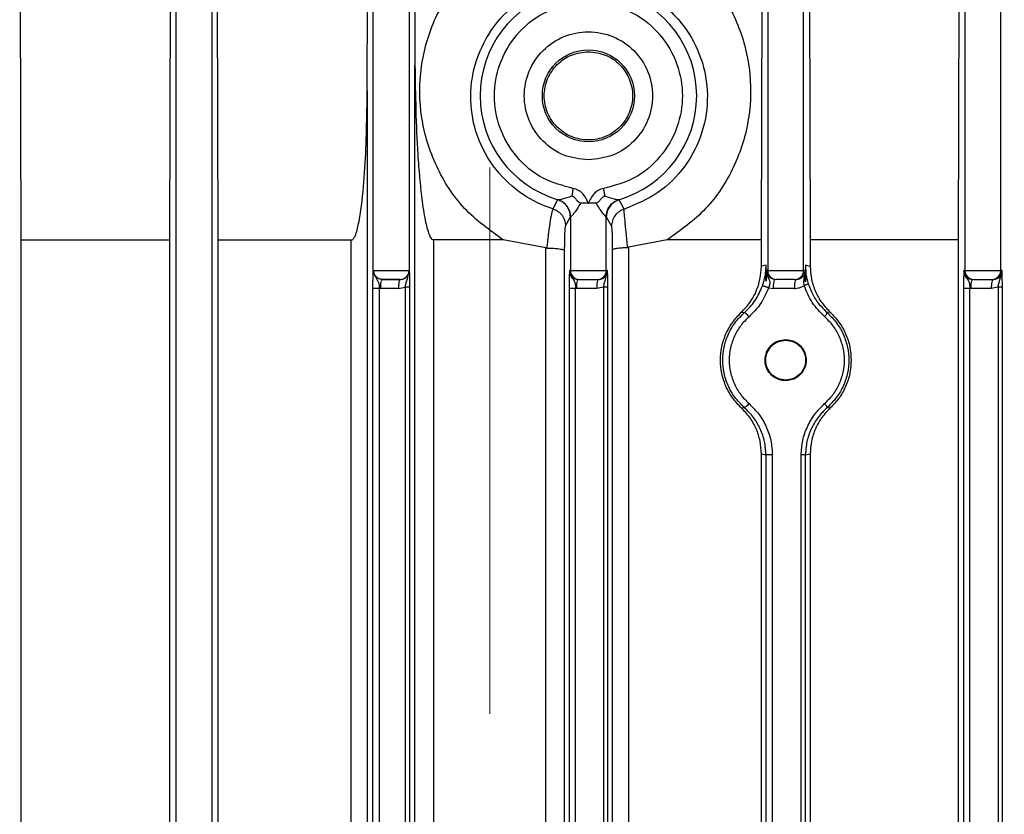
# Model space of a CAD drawing. Units: millimetres. Extents: x 5 to 415, y 5 to 292.
# Drawn here: x 250 to 255, y 139 to 142 of the extents above; entities that cross this region are included whole.
import ezdxf

# ---------------------------------------------------------------- set-up
doc = ezdxf.new("R2010")
doc.units = ezdxf.units.MM
doc.linetypes.add('CENTERX2', pattern=[20.32, 12.7, -2.54, 2.54, -2.54])
doc.styles.add('SLDTEXTSTYLE1', font='TXT', dxfattribs={"width": 0.75})
doc.dimstyles.new('SLDDIMSTYLE2', dxfattribs={"dimtxt": 3.5, "dimasz": 3.302, "dimexe": 0, "dimexo": 0.0625, "dimgap": 0.875, "dimtad": 2, "dimdec": 0, "dimlfac": 12, "dimrnd": 1e-09, "dimzin": 12, "dimdsep": 46, "dimtxsty": 'SLDTEXTSTYLE1', "dimsah": 1, "dimcen": 0.09, "dimadec": 0, "dimazin": 3, "dimtfac": 1, "dimtdec": 0, "dimtofl": 0, "dimtmove": 0, "dimatfit": 3, "dimfxl": 0, "dimfrac": 2, "dimtolj": 1, "dimtzin": 12, "dimarcsym": 0})

# ---------------------------------------------------------------- blocks, each defined once
blk = doc.blocks.new('_D_12')
at = {"color": 7, "linetype": 'Continuous', "lineweight": 0}
for p, q in [((213.0884, 129.0722), (213.0884, 172.2952)), ((213.0884, 171.2952), (252.2412, 171.2952))]:
    blk.add_line(p, q, dxfattribs=at)
at = {"color": 7, "linetype": 'Continuous', "lineweight": 18}
for points in [[(213.0884, 171.2952), (216.3904, 170.7872), (216.3904, 171.8032)], [(252.2412, 171.2952), (248.9392, 171.8032), (248.9392, 170.7872)]]:
    blk.add_solid(points, dxfattribs=at)
at = {"color": 7, "linetype": 'Continuous', "lineweight": 18, "insert": (228.9789, 175.807), "char_height": 3.5, "attachment_point": 1, "style": 'SLDTEXTSTYLE1'}
blk.add_mtext('470', dxfattribs=at)
blk = doc.blocks.new('_D_13')
at = {"color": 7, "linetype": 'Continuous', "lineweight": 0}
for p, q in [((295.487, 141.4535), (295.487, 172.2952)), ((295.487, 171.2952), (252.2412, 171.2952))]:
    blk.add_line(p, q, dxfattribs=at)
at = {"color": 7, "linetype": 'Continuous', "lineweight": 18}
for points in [[(252.2412, 171.2952), (255.5432, 170.7872), (255.5432, 171.8032)], [(295.487, 171.2952), (292.185, 171.8032), (292.185, 170.7872)]]:
    blk.add_solid(points, dxfattribs=at)
at = {"color": 7, "linetype": 'Continuous', "lineweight": 18, "insert": (269.6105, 175.807), "char_height": 3.5, "attachment_point": 1, "style": 'SLDTEXTSTYLE1'}
blk.add_mtext('519', dxfattribs=at)

msp = doc.modelspace()

# ---------------------------------------------------------------- linework, layer by layer
at = {"color": 7, "linetype": 'CENTERX2', "lineweight": 18}
msp.add_line((252.24118, 83.29574), (252.24118, 171.651), dxfattribs=at)
at = {"color": 7, "linetype": 'Continuous', "lineweight": 25}
for p, q in [((250.78288, 133.63257), (250.78288, 144.13681)), ((250.94948, 144.13681), (250.94948, 133.63257)), ((251.69954, 141.2291), (251.69954, 144.13696)), ((251.86615, 144.13696), (251.86615, 141.23694)), ((253.53288, 144.13681), (253.53288, 141.23694)), ((253.69948, 141.23694), (253.69948, 144.13681)), ((254.44954, 144.13652), (254.44954, 141.23694)), ((254.61615, 141.23694), (254.61615, 144.13652)), ((250.06308, 141.37918), (250.05617, 143.75778)), ((250.75877, 143.75778), (250.75199, 141.37918)), ((250.979, 141.37918), (250.97235, 143.75778)), ((251.67163, 142.0733), (251.6763, 143.75778)), ((251.889, 143.75778), (251.89331, 142.19041)), ((253.50336, 141.37918), (253.51001, 143.75778)), ((253.72358, 143.75778), (253.73037, 141.37918)), ((254.41928, 141.37918), (254.42619, 143.75778)), ((251.89331, 134.97849), (251.89331, 142.19041)), ((251.67163, 142.0733), (251.67163, 134.97513)), ((252.5565, 141.56577), (252.53462, 141.52391)), ((252.55805, 141.56642), (252.5565, 141.56577)), ((252.84253, 141.56577), (252.84098, 141.56642)), ((252.86527, 141.52227), (252.84253, 141.56577)), ((252.59301, 141.44451), (252.61621, 141.48597)), ((252.61709, 141.48656), (252.61621, 141.48597)), ((252.61621, 141.48597), (252.61621, 141.23694)), ((252.78282, 141.48597), (252.78194, 141.48656)), ((252.78282, 141.23694), (252.78282, 141.48597)), ((252.78282, 141.48597), (252.80693, 141.44288)), ((250.06308, 134.92803), (250.06308, 141.37918)), ((250.06308, 141.37918), (250.75199, 141.37918)), ((250.75199, 141.37918), (250.75199, 134.92803)), ((250.979, 134.92803), (250.979, 141.37918)), ((250.979, 141.37918), (251.59709, 141.37918)), ((251.59709, 134.96232), (251.59709, 141.37918)), ((252.30344, 141.37918), (251.98017, 141.37918)), ((251.98017, 141.37918), (251.98017, 134.96534)), ((252.50219, 141.34187), (252.30344, 141.37918)), ((253.06569, 141.37918), (252.88527, 141.3449)), ((253.50336, 141.37918), (253.06569, 141.37918)), ((253.50336, 141.25661), (253.50336, 141.37918)), ((253.73037, 141.37918), (253.73037, 141.25627)), ((254.41928, 141.37918), (253.73037, 141.37918)), ((254.41928, 134.92803), (254.41928, 141.37918)), ((252.50219, 141.34187), (252.50602, 141.34154)), ((252.50219, 134.92803), (252.50219, 141.34187)), ((252.58905, 134.11681), (252.58905, 141.32872)), ((252.81073, 141.33209), (252.81073, 134.23392)), ((252.88527, 141.3449), (252.88527, 134.92803)), ((251.69954, 141.2291), (251.70134, 141.23694)), ((251.70134, 141.23694), (251.86615, 141.23694)), ((251.70134, 141.23694), (251.70375, 141.21814)), ((251.86615, 141.23694), (251.86688, 141.23694)), ((252.61621, 141.23694), (252.61196, 141.23694)), ((252.61621, 141.23694), (252.78282, 141.23694)), ((252.78845, 141.23694), (252.78282, 141.23694)), ((253.52552, 141.26159), (253.50336, 141.25661)), ((253.52199, 141.21624), (253.52552, 141.26159)), ((253.52552, 141.18745), (253.52552, 141.26159)), ((253.52682, 141.23694), (253.52657, 141.22772)), ((253.53288, 141.23694), (253.52682, 141.23694)), ((253.53288, 141.23694), (253.69948, 141.23694)), ((253.70695, 141.23694), (253.69948, 141.23694)), ((253.70721, 141.22623), (253.70695, 141.23694)), ((253.73037, 141.25627), (253.70781, 141.26139)), ((253.70781, 141.26139), (253.70781, 141.18433)), ((253.70781, 141.26139), (253.71085, 141.21955)), ((254.4453, 141.22997), (254.44488, 141.23694)), ((254.44954, 141.23694), (254.44488, 141.23694)), ((254.44954, 141.23694), (254.61615, 141.23694)), ((254.6222, 141.23694), (254.61615, 141.23694)), ((251.82439, 141.19528), (251.74226, 141.19528)), ((251.8245, 141.19528), (251.82472, 141.19528)), ((251.69807, 135.15339), (251.69807, 141.15383)), ((251.73395, 141.15361), (251.72804, 141.15383)), ((251.72804, 135.15339), (251.72804, 141.15383)), ((251.81641, 141.15361), (251.73395, 141.15361)), ((251.81641, 141.15361), (251.84826, 141.15986)), ((251.84826, 141.15986), (251.84826, 135.14736)), ((251.86826, 141.15986), (251.86826, 135.14736)), ((252.60988, 141.15376), (252.60988, 135.15345)), ((252.64492, 141.15361), (252.63985, 141.15376)), ((252.63985, 135.15345), (252.63985, 141.15376)), ((252.73799, 141.15361), (252.64492, 141.15361)), ((252.76983, 141.15986), (252.73799, 141.15361)), ((252.76983, 141.15986), (252.76983, 135.14736)), ((252.78984, 135.14736), (252.78984, 141.15986)), ((253.53701, 141.15681), (253.55978, 141.15361)), ((253.65648, 141.15361), (253.55978, 141.15361)), ((254.4428, 141.15376), (254.4428, 135.15345)), ((254.47784, 141.15361), (254.47278, 141.15376)), ((254.47278, 135.15345), (254.47278, 141.15376)), ((254.57174, 141.15361), (254.47784, 141.15361)), ((254.60358, 141.15986), (254.57174, 141.15361)), ((254.60358, 141.15986), (254.60358, 135.14736)), ((254.62359, 135.14736), (254.62359, 141.15986)), ((253.4103, 141.04268), (253.42468, 141.04117)), ((253.82375, 141.04282), (253.80892, 141.04132)), ((253.4103, 140.59787), (253.42468, 140.59938)), ((253.80892, 140.59923), (253.82375, 140.59773)), ((253.50336, 140.38394), (253.52474, 140.37912)), ((253.50336, 135.92327), (253.50336, 140.38394)), ((253.52474, 140.37912), (253.52474, 135.9281)), ((253.55471, 135.9281), (253.55471, 140.37912)), ((253.68833, 135.92795), (253.68833, 140.37927)), ((253.70834, 140.37927), (253.73037, 140.38428)), ((253.70834, 135.92795), (253.70834, 140.37927)), ((253.73037, 140.38428), (253.73037, 135.92294))]:
    msp.add_line(p, q, dxfattribs=at)
msp.add_circle((252.69951, 142.04944), 0.214, dxfattribs=at)
for centre, radius, start, end in [((252.69951, 142.04944), 0.50331, 106.32382, 253.67618), ((252.69951, 142.04944), 0.50331, 286.32382, 73.67618), ((251.82449, 141.23693), 0.04166, 270.00982, 0.00982), ((252.65787, 141.23693), 0.04166, 179.99018, 269.99018), ((252.74116, 141.23693), 0.04166, 270.00982, 0.00982), ((253.57453, 141.23693), 0.04166, 179.99018, 269.99018), ((253.65783, 141.23693), 0.04166, 270.00982, 0.00982), ((254.4912, 141.23693), 0.04166, 179.99018, 269.99018), ((254.57449, 141.23693), 0.04166, 270.00982, 0.00982)]:
    msp.add_arc(centre, radius, start, end, dxfattribs=at)
for points, knots in [([(252.30344, 141.37918), (252.24027, 141.42465), (252.11302, 141.51625), (251.98437, 141.71824), (251.9137, 141.94607), (251.91259, 142.18576), (251.97852, 142.4153), (252.1071, 142.61373), (252.286, 142.77014), (252.4331, 142.82101), (252.50627, 142.84631)], [0, 0, 0, 0, 0.1235728, 0.2489421, 0.375047, 0.5018179, 0.6282007, 0.7534694, 0.8773693, 1, 1, 1, 1]), ([(252.88154, 142.84161), (252.95296, 142.81502), (253.09651, 142.7616), (253.26889, 142.60547), (253.39309, 142.40928), (253.4574, 142.18213), (253.45512, 141.94366), (253.38474, 141.71627), (253.25526, 141.51543), (253.12864, 141.42442), (253.06569, 141.37918)], [0, 0, 0, 0, 0.12267538, 0.24655387, 0.3717958, 0.49806356, 0.62479201, 0.75110604, 0.87627347, 1, 1, 1, 1]), ([(252.53462, 141.52391), (252.52861, 141.5259), (252.47371, 141.54409), (252.36999, 141.599), (252.24815, 141.72005), (252.16931, 141.87756), (252.1438, 142.05078), (252.17215, 142.22123), (252.25504, 142.37881), (252.38105, 142.50329), (252.48875, 142.54715), (252.53858, 142.56744)], [0, 0, 0, 0, 0.0137085, 0.125275, 0.250184, 0.3798154, 0.5003643, 0.6257961, 0.7509412, 0.8847513, 1, 1, 1, 1]), ([(252.86126, 142.569), (252.91535, 142.54749), (252.98949, 142.518), (253.07946, 142.44635), (253.15827, 142.36221), (253.23089, 142.22707), (253.26173, 142.0541), (253.23619, 141.87733), (253.15509, 141.71829), (253.02829, 141.58951), (252.91963, 141.54469), (252.86527, 141.52227)], [0, 0, 0, 0, 0.1252471, 0.171702, 0.2515988, 0.3775931, 0.5028076, 0.6256862, 0.7513774, 0.8756198, 1, 1, 1, 1]), ([(252.62935, 141.61838), (252.58115, 141.63124), (252.48159, 141.65781), (252.3595, 141.76087), (252.28039, 141.89711), (252.25425, 142.04944), (252.28039, 142.20178), (252.3595, 142.33802), (252.48159, 142.44107), (252.58115, 142.46764), (252.62935, 142.4805)], [0, 0, 0, 0, 0.12103834, 0.25, 0.37896166, 0.5, 0.62103834, 0.75, 0.87896166, 1, 1, 1, 1]), ([(252.76968, 142.4805), (252.81788, 142.46764), (252.91744, 142.44107), (253.03953, 142.33802), (253.11864, 142.20178), (253.14478, 142.04944), (253.11864, 141.89711), (253.03953, 141.76087), (252.91744, 141.65781), (252.81788, 141.63124), (252.76968, 141.61838)], [0, 0, 0, 0, 0.1210383, 0.25, 0.3789617, 0.5, 0.6210383, 0.75, 0.8789617, 1, 1, 1, 1]), ([(251.89331, 142.19041), (251.89549, 142.05232), (251.89825, 141.87775), (251.91407, 141.67164), (251.923, 141.58555), (251.93195, 141.51993), (251.9423, 141.46296), (251.95244, 141.41753), (251.96677, 141.38772), (251.97392, 141.38105), (251.97756, 141.3794), (251.97932, 141.37926), (251.98017, 141.37918)], [0, 0, 0, 0, 0.5022415, 0.6349586, 0.7516838, 0.8169669, 0.8756721, 0.9621539, 0.9857741, 0.9936503, 0.9969305, 1, 1, 1, 1]), ([(251.59709, 141.37918), (251.59786, 141.37924), (251.59946, 141.37937), (251.60274, 141.38073), (251.60915, 141.38624), (251.62181, 141.41094), (251.6339, 141.46316), (251.65049, 141.56854), (251.66687, 141.77481), (251.66972, 141.95348), (251.67163, 142.0733)], [0, 0, 0, 0, 0.003288, 0.0067642, 0.0149216, 0.0386713, 0.12278, 0.2421177, 0.4917254, 1, 1, 1, 1]), ([(252.69951, 141.54944), (252.6993, 141.54988), (252.69174, 141.5652), (252.68084, 141.589), (252.6543, 141.61144), (252.63766, 141.61607), (252.62935, 141.61838)], [0, 0, 0, 0, 0.0141854, 0.4997705, 0.750162, 1, 1, 1, 1]), ([(252.76968, 141.61838), (252.76141, 141.61604), (252.74481, 141.61135), (252.71783, 141.58867), (252.70683, 141.56512), (252.69951, 141.54944)], [0, 0, 0, 0, 0.24904556, 0.50011735, 1, 1, 1, 1]), ([(252.61621, 141.48597), (252.61514, 141.49594), (252.61299, 141.51586), (252.5979, 141.54), (252.57848, 141.55719), (252.56383, 141.56291), (252.5565, 141.56577)], [0, 0, 0, 0, 0.2798446, 0.5594212, 0.7796874, 1, 1, 1, 1]), ([(252.55805, 141.56642), (252.56033, 141.56656), (252.56519, 141.56685), (252.58671, 141.57213), (252.60835, 141.57911), (252.62377, 141.58409)], [0, 0, 0, 0, 0.2027222, 0.4323565, 1, 1, 1, 1]), ([(252.61709, 141.48656), (252.61623, 141.49546), (252.61452, 141.51325), (252.60168, 141.53714), (252.58266, 141.55636), (252.56625, 141.56307), (252.55805, 141.56642)], [0, 0, 0, 0, 0.2500744, 0.5, 0.7499256, 1, 1, 1, 1]), ([(252.66385, 141.55029), (252.65831, 141.54155), (252.64817, 141.52556), (252.63388, 141.50516), (252.62434, 141.49296), (252.6191, 141.4875), (252.61774, 141.48686), (252.61709, 141.48656)], [0, 0, 0, 0, 0.3014502, 0.5516565, 0.7944165, 0.9002584, 1, 1, 1, 1]), ([(252.66385, 141.55029), (252.66218, 141.55057), (252.65883, 141.55112), (252.65277, 141.55534), (252.6492, 141.55993), (252.64679, 141.56303), (252.64667, 141.56318), (252.64379, 141.5669), (252.63726, 141.5753), (252.62864, 141.58092), (252.62377, 141.58409)], [0, 0, 0, 0, 0.1013713, 0.2041017, 0.4172955, 0.417686, 0.4204823, 0.4280011, 0.676882, 1, 1, 1, 1]), ([(252.69951, 141.54944), (252.69368, 141.54948), (252.68134, 141.54957), (252.66988, 141.55005), (252.66385, 141.55029)], [0, 0, 0, 0, 0.4732579, 1, 1, 1, 1]), ([(252.73518, 141.55029), (252.72876, 141.55005), (252.71728, 141.5496), (252.70495, 141.54949), (252.69951, 141.54944)], [0, 0, 0, 0, 0.5590641, 1, 1, 1, 1]), ([(252.77526, 141.58409), (252.77038, 141.58091), (252.76159, 141.57518), (252.75273, 141.56364), (252.74626, 141.55535), (252.74019, 141.55112), (252.73684, 141.55057), (252.73518, 141.55029)], [0, 0, 0, 0, 0.3230393, 0.5826341, 0.7958651, 0.8985943, 1, 1, 1, 1]), ([(252.78194, 141.48656), (252.78128, 141.48686), (252.77993, 141.4875), (252.77469, 141.49296), (252.76515, 141.50516), (252.75086, 141.52556), (252.74072, 141.54155), (252.73518, 141.55029)], [0, 0, 0, 0, 0.0997327, 0.2055718, 0.4483424, 0.6985256, 1, 1, 1, 1]), ([(252.77526, 141.58409), (252.79067, 141.57911), (252.81232, 141.57213), (252.83383, 141.56685), (252.8387, 141.56656), (252.84098, 141.56642)], [0, 0, 0, 0, 0.5676435, 0.7972778, 1, 1, 1, 1]), ([(252.78194, 141.48656), (252.7828, 141.49546), (252.7845, 141.51325), (252.79735, 141.53714), (252.81637, 141.55636), (252.83277, 141.56307), (252.84098, 141.56642)], [0, 0, 0, 0, 0.2500744, 0.5, 0.7499256, 1, 1, 1, 1]), ([(252.84253, 141.56577), (252.83326, 141.56192), (252.81474, 141.55423), (252.79584, 141.53293), (252.78483, 141.50946), (252.78349, 141.4938), (252.78282, 141.48597)], [0, 0, 0, 0, 0.2798446, 0.5594212, 0.7796874, 1, 1, 1, 1]), ([(252.53462, 141.52391), (252.53304, 141.5203), (252.52987, 141.51309), (252.52217, 141.47237), (252.51377, 141.41471), (252.5086, 141.36592), (252.50602, 141.34154)], [0, 0, 0, 0, 0.2518017, 0.5024029, 0.751378, 1, 1, 1, 1]), ([(252.53462, 141.52391), (252.54276, 141.52049), (252.55904, 141.51364), (252.57783, 141.49449), (252.5905, 141.47086), (252.59217, 141.45329), (252.59301, 141.44451)], [0, 0, 0, 0, 0.250071, 0.5, 0.749929, 1, 1, 1, 1]), ([(252.86527, 141.52227), (252.85712, 141.51885), (252.84084, 141.51202), (252.82211, 141.49283), (252.80947, 141.4692), (252.80778, 141.45165), (252.80693, 141.44288)], [0, 0, 0, 0, 0.2501952, 0.5000599, 0.7500321, 1, 1, 1, 1]), ([(252.88174, 141.34453), (252.87952, 141.36805), (252.87508, 141.41517), (252.86945, 141.47113), (252.86562, 141.5107), (252.86539, 141.51841), (252.86527, 141.52227)], [0, 0, 0, 0, 0.24843878, 0.49789612, 0.74890883, 1, 1, 1, 1]), ([(252.58905, 141.32872), (252.58923, 141.34419), (252.58959, 141.37511), (252.59054, 141.41141), (252.5917, 141.43732), (252.59258, 141.44211), (252.59301, 141.44451)], [0, 0, 0, 0, 0.2502386, 0.5002934, 0.7504271, 1, 1, 1, 1]), ([(252.80693, 141.44288), (252.80735, 141.44063), (252.80819, 141.43611), (252.80931, 141.41162), (252.81022, 141.37672), (252.81056, 141.34698), (252.81073, 141.33209)], [0, 0, 0, 0, 0.2498259, 0.4998037, 0.749565, 1, 1, 1, 1]), ([(252.50602, 141.34154), (252.51668, 141.34133), (252.53797, 141.3409), (252.56077, 141.33861), (252.57479, 141.33606), (252.58557, 141.33314), (252.58769, 141.33045), (252.58905, 141.32872)], [0, 0, 0, 0, 0.2473941, 0.494116, 0.6201952, 0.7562624, 1, 1, 1, 1]), ([(252.81073, 141.33209), (252.81095, 141.33269), (252.81156, 141.33438), (252.81675, 141.3372), (252.83029, 141.34067), (252.85343, 141.34343), (252.87241, 141.34417), (252.88174, 141.34453)], [0, 0, 0, 0, 0.0903076, 0.250961, 0.5009753, 0.754691, 1, 1, 1, 1]), ([(252.88174, 141.34453), (252.88247, 141.34451), (252.88367, 141.34446), (252.88483, 141.34478), (252.88527, 141.3449)], [0, 0, 0, 0, 0.612982, 1, 1, 1, 1]), ([(251.74226, 141.19528), (251.73712, 141.19585), (251.72683, 141.19699), (251.71527, 141.20477), (251.70815, 141.21336), (251.70277, 141.22343), (251.70191, 141.23161), (251.70134, 141.23694)], [0, 0, 0, 0, 0.2394294, 0.4790778, 0.6261594, 0.7559917, 1, 1, 1, 1]), ([(251.82472, 141.19528), (251.82999, 141.19584), (251.84084, 141.197), (251.85281, 141.20498), (251.86012, 141.21378), (251.86402, 141.22119), (251.86643, 141.22899), (251.86673, 141.23432), (251.86688, 141.23694)], [0, 0, 0, 0, 0.250126, 0.5144093, 0.6435562, 0.7670474, 0.8855942, 1, 1, 1, 1]), ([(251.84826, 141.15986), (251.84942, 141.16559), (251.85186, 141.17755), (251.85978, 141.20323), (251.8639, 141.22282), (251.86688, 141.23694)], [0, 0, 0, 0, 0.2046714, 0.4264774, 1, 1, 1, 1]), ([(251.86688, 141.23694), (251.86707, 141.23269), (251.86745, 141.22453), (251.86789, 141.20633), (251.8682, 141.18449), (251.86824, 141.16806), (251.86826, 141.15986)], [0, 0, 0, 0, 0.260903, 0.5008862, 0.7508452, 1, 1, 1, 1]), ([(252.61196, 141.23694), (252.61146, 141.22887), (252.61083, 141.21874), (252.61026, 141.19672), (252.61005, 141.18363), (252.6099, 141.16916), (252.60989, 141.15888), (252.60988, 141.15376)], [0, 0, 0, 0, 0.49845, 0.6261405, 0.7491802, 0.8750308, 1, 1, 1, 1]), ([(252.61196, 141.23694), (252.6121, 141.23432), (252.61239, 141.22901), (252.61474, 141.22121), (252.61855, 141.21382), (252.62499, 141.20585), (252.63347, 141.19981), (252.64363, 141.19595), (252.64988, 141.19551), (252.65323, 141.19528)], [0, 0, 0, 0, 0.1164997, 0.23685101, 0.36153631, 0.49098948, 0.70288292, 0.84086191, 1, 1, 1, 1]), ([(252.61196, 141.23694), (252.61253, 141.23112), (252.61447, 141.21137), (252.63196, 141.19509), (252.63808, 141.17635), (252.63943, 141.1635), (252.63971, 141.15699), (252.63985, 141.15376)], [0, 0, 0, 0, 0.1816805, 0.6166733, 0.8169788, 0.909214, 1, 1, 1, 1]), ([(252.7463, 141.19528), (252.75157, 141.19584), (252.76242, 141.197), (252.77438, 141.20498), (252.7817, 141.21378), (252.7856, 141.22119), (252.78801, 141.22899), (252.78831, 141.23432), (252.78845, 141.23694)], [0, 0, 0, 0, 0.250126, 0.5144093, 0.6435562, 0.7670474, 0.8855942, 1, 1, 1, 1]), ([(252.76983, 141.15986), (252.77097, 141.16552), (252.77337, 141.17742), (252.78124, 141.20312), (252.78543, 141.22277), (252.78845, 141.23694)], [0, 0, 0, 0, 0.2021435, 0.4247329, 1, 1, 1, 1]), ([(252.78984, 141.15986), (252.78982, 141.16805), (252.78978, 141.18448), (252.78947, 141.20629), (252.78903, 141.22455), (252.78865, 141.23268), (252.78845, 141.23694)], [0, 0, 0, 0, 0.2488504, 0.4992951, 0.7375987, 1, 1, 1, 1]), ([(253.4103, 141.04268), (253.42402, 141.0571), (253.45146, 141.08596), (253.48022, 141.13899), (253.49962, 141.19634), (253.50212, 141.23652), (253.50336, 141.25661)], [0, 0, 0, 0, 0.2496888, 0.4995633, 0.7498502, 1, 1, 1, 1]), ([(253.56808, 141.19528), (253.56474, 141.19551), (253.55849, 141.19595), (253.54833, 141.19981), (253.53985, 141.20585), (253.53341, 141.21382), (253.5296, 141.22121), (253.52725, 141.22901), (253.52696, 141.23432), (253.52682, 141.23694)], [0, 0, 0, 0, 0.1591381, 0.2971171, 0.5090105, 0.6384637, 0.763149, 0.8835003, 1, 1, 1, 1]), ([(253.66479, 141.19528), (253.67006, 141.19584), (253.68091, 141.197), (253.69288, 141.20498), (253.70019, 141.21378), (253.70409, 141.22119), (253.70651, 141.22899), (253.7068, 141.23432), (253.70695, 141.23694)], [0, 0, 0, 0, 0.250126, 0.5144093, 0.6435562, 0.7670474, 0.8855942, 1, 1, 1, 1]), ([(253.73037, 141.25627), (253.73157, 141.23619), (253.73397, 141.196), (253.75334, 141.13868), (253.78239, 141.08577), (253.80993, 141.05717), (253.82375, 141.04282)], [0, 0, 0, 0, 0.2495305, 0.499342, 0.7487276, 1, 1, 1, 1]), ([(254.44488, 141.23694), (254.44438, 141.22887), (254.44375, 141.21873), (254.44319, 141.1967), (254.44297, 141.18363), (254.44283, 141.16916), (254.44281, 141.15888), (254.4428, 141.15376)], [0, 0, 0, 0, 0.4987315, 0.6261397, 0.7492177, 0.8749914, 1, 1, 1, 1]), ([(254.44488, 141.23694), (254.44502, 141.23432), (254.44531, 141.22901), (254.44766, 141.22121), (254.45148, 141.21382), (254.45792, 141.20585), (254.4664, 141.19981), (254.47656, 141.19595), (254.4828, 141.19551), (254.48615, 141.19528)], [0, 0, 0, 0, 0.1164997, 0.236851, 0.3615363, 0.4909895, 0.7028829, 0.8408619, 1, 1, 1, 1]), ([(254.44488, 141.23694), (254.44543, 141.23112), (254.44728, 141.21134), (254.46482, 141.19508), (254.47099, 141.17633), (254.47236, 141.16349), (254.47264, 141.15698), (254.47278, 141.15376)], [0, 0, 0, 0, 0.181556, 0.6167778, 0.8171013, 0.9094364, 1, 1, 1, 1]), ([(254.58005, 141.19528), (254.58532, 141.19584), (254.59616, 141.197), (254.60813, 141.20498), (254.61544, 141.21378), (254.61935, 141.22119), (254.62176, 141.22899), (254.62206, 141.23432), (254.6222, 141.23694)], [0, 0, 0, 0, 0.250126, 0.5144093, 0.6435562, 0.7670474, 0.8855942, 1, 1, 1, 1]), ([(254.60358, 141.15986), (254.60475, 141.16559), (254.60718, 141.17755), (254.6151, 141.20323), (254.61923, 141.22282), (254.6222, 141.23694)], [0, 0, 0, 0, 0.2046715, 0.4264777, 1, 1, 1, 1]), ([(254.62359, 141.15986), (254.62357, 141.16806), (254.62353, 141.18449), (254.62322, 141.20632), (254.62277, 141.22453), (254.6224, 141.23269), (254.6222, 141.23694)], [0, 0, 0, 0, 0.2491511, 0.4991064, 0.7388368, 1, 1, 1, 1]), ([(251.69807, 141.15383), (251.69809, 141.16205), (251.69814, 141.1785), (251.69862, 141.20716), (251.69917, 141.22032), (251.69954, 141.2291)], [0, 0, 0, 0, 0.2496461, 0.4995484, 1, 1, 1, 1]), ([(251.70375, 141.21814), (251.70769, 141.21053), (251.71438, 141.1976), (251.72375, 141.18447), (251.72722, 141.1698), (251.72777, 141.15903), (251.72804, 141.15383)], [0, 0, 0, 0, 0.3570504, 0.6065028, 0.8097676, 1, 1, 1, 1]), ([(253.50844, 141.16507), (253.51005, 141.1699), (253.51327, 141.17962), (253.5171, 141.19372), (253.52003, 141.20632), (253.52133, 141.21291), (253.52199, 141.21624)], [0, 0, 0, 0, 0.2449211, 0.492547, 0.7440211, 1, 1, 1, 1]), ([(253.52199, 141.21624), (253.52172, 141.21176), (253.52114, 141.20196), (253.52398, 141.19256), (253.52552, 141.18745)], [0, 0, 0, 0, 0.4572094, 1, 1, 1, 1]), ([(253.52657, 141.22772), (253.52638, 141.22239), (253.52608, 141.21386), (253.5257, 141.20069), (253.52558, 141.19167), (253.52552, 141.18745)], [0, 0, 0, 0, 0.4702378, 0.7520256, 1, 1, 1, 1]), ([(253.52657, 141.22772), (253.52781, 141.22242), (253.53156, 141.20644), (253.5418, 141.1943), (253.54283, 141.18018), (253.54192, 141.17255), (253.53991, 141.16462), (253.53798, 141.15941), (253.53701, 141.15681)], [0, 0, 0, 0, 0.2033893, 0.6123492, 0.714698, 0.8108213, 0.905542, 1, 1, 1, 1]), ([(253.70264, 141.16739), (253.70209, 141.17175), (253.70095, 141.18085), (253.70196, 141.20078), (253.70502, 141.21561), (253.70721, 141.22623)], [0, 0, 0, 0, 0.2070694, 0.431412, 1, 1, 1, 1]), ([(253.70781, 141.18433), (253.70775, 141.19229), (253.70764, 141.20804), (253.70735, 141.22022), (253.70721, 141.22623)], [0, 0, 0, 0, 0.5060126, 1, 1, 1, 1]), ([(253.70781, 141.18433), (253.70928, 141.19056), (253.71202, 141.20216), (253.71122, 141.21405), (253.71085, 141.21955)], [0, 0, 0, 0, 0.5373801, 1, 1, 1, 1]), ([(253.71085, 141.21956), (253.71208, 141.2129), (253.71392, 141.20296), (253.71788, 141.18704), (253.72032, 141.17886), (253.72153, 141.1748)], [0, 0, 0, 0, 0.5053368, 0.754247, 1, 1, 1, 1]), ([(253.42468, 141.04117), (253.44261, 141.05902), (253.47845, 141.09471), (253.49845, 141.14162), (253.50844, 141.16507)], [0, 0, 0, 0, 0.5002092, 1, 1, 1, 1]), ([(253.53701, 141.15681), (253.52616, 141.13136), (253.50445, 141.08044), (253.46551, 141.04167), (253.44604, 141.02228)], [0, 0, 0, 0, 0.49994856, 1, 1, 1, 1]), ([(253.53701, 141.15681), (253.53532, 141.15742), (253.53193, 141.15863), (253.5268, 141.16036), (253.52193, 141.16192), (253.51751, 141.16326), (253.51382, 141.16427), (253.51099, 141.16493), (253.50902, 141.16525), (253.50863, 141.16513), (253.50844, 141.16507)], [0, 0, 0, 0, 0.1250555, 0.2502438, 0.3753254, 0.5, 0.6246746, 0.7497562, 0.8749445, 1, 1, 1, 1]), ([(253.65648, 141.15361), (253.66468, 141.15422), (253.68104, 141.15543), (253.69545, 141.16341), (253.70264, 141.16739)], [0, 0, 0, 0, 0.5010068, 1, 1, 1, 1]), ([(253.72153, 141.1748), (253.72124, 141.17453), (253.72067, 141.17399), (253.7165, 141.17223), (253.71038, 141.16996), (253.70522, 141.16824), (253.70264, 141.16739)], [0, 0, 0, 0, 0.250081, 0.5, 0.749919, 1, 1, 1, 1]), ([(253.79748, 141.02248), (253.77672, 141.04327), (253.73522, 141.08483), (253.7135, 141.13987), (253.70264, 141.16739)], [0, 0, 0, 0, 0.5001158, 1, 1, 1, 1]), ([(253.72153, 141.1748), (253.73154, 141.14945), (253.75158, 141.09871), (253.7898, 141.06046), (253.80892, 141.04132)], [0, 0, 0, 0, 0.4995938, 1, 1, 1, 1]), ([(253.4103, 140.59787), (253.39628, 140.61256), (253.36775, 140.64246), (253.3369, 140.69759), (253.31775, 140.7578), (253.31118, 140.82028), (253.31775, 140.88275), (253.3369, 140.94296), (253.36775, 140.99809), (253.39628, 141.02799), (253.4103, 141.04268)], [0, 0, 0, 0, 0.12256946, 0.24934749, 0.37646874, 0.5, 0.62353126, 0.75065251, 0.87743054, 1, 1, 1, 1]), ([(253.42468, 140.59938), (253.40913, 140.61478), (253.37856, 140.64506), (253.34714, 140.70109), (253.32818, 140.75996), (253.32207, 140.82024), (253.32817, 140.88051), (253.3471, 140.93936), (253.37851, 140.99544), (253.40911, 141.02574), (253.42468, 141.04117)], [0, 0, 0, 0, 0.131505, 0.2585628, 0.3813308, 0.499981, 0.6184596, 0.7411762, 0.8683037, 1, 1, 1, 1]), ([(253.44604, 141.02228), (253.43248, 141.00885), (253.40542, 140.98204), (253.3767, 140.93185), (253.35812, 140.87747), (253.35211, 140.82016), (253.35825, 140.76297), (253.37647, 140.70845), (253.40537, 140.65843), (253.43246, 140.63168), (253.44604, 140.61827)], [0, 0, 0, 0, 0.1256176, 0.2507832, 0.3759881, 0.4999456, 0.6245343, 0.7492901, 0.8743748, 1, 1, 1, 1]), ([(253.44604, 141.02228), (253.44342, 141.02527), (253.4382, 141.03126), (253.43124, 141.03776), (253.42652, 141.04119), (253.42529, 141.04117), (253.42468, 141.04117)], [0, 0, 0, 0, 0.2798434, 0.5589074, 0.7793932, 1, 1, 1, 1]), ([(253.79748, 141.02248), (253.79951, 141.02502), (253.80358, 141.03008), (253.80742, 141.03601), (253.80926, 141.0399), (253.80904, 141.04085), (253.80892, 141.04132)], [0, 0, 0, 0, 0.2798179, 0.5592714, 0.7796088, 1, 1, 1, 1]), ([(253.79748, 140.61807), (253.81109, 140.63148), (253.83825, 140.65823), (253.86722, 140.7083), (253.8855, 140.76289), (253.89165, 140.82015), (253.88563, 140.87753), (253.867, 140.93198), (253.8382, 140.98223), (253.81107, 141.00905), (253.79748, 141.02248)], [0, 0, 0, 0, 0.1256264, 0.2507112, 0.3754665, 0.5000546, 0.6239157, 0.749215, 0.8743812, 1, 1, 1, 1]), ([(253.80892, 141.04132), (253.82453, 141.02589), (253.85519, 140.99556), (253.88666, 140.93943), (253.90561, 140.88053), (253.91172, 140.82023), (253.9056, 140.75991), (253.8866, 140.701), (253.85513, 140.64491), (253.8245, 140.61463), (253.80892, 140.59923)], [0, 0, 0, 0, 0.1317582, 0.2589263, 0.3816318, 0.5000195, 0.6186325, 0.741407, 0.8684871, 1, 1, 1, 1]), ([(253.82375, 141.04282), (253.83775, 141.02818), (253.86624, 140.99841), (253.89697, 140.94335), (253.917, 140.88301), (253.91958, 140.84099), (253.92085, 140.82028)], [0, 0, 0, 0, 0.2453457, 0.4989655, 0.7530332, 1, 1, 1, 1]), ([(253.52053, 140.82028), (253.52198, 140.83282), (253.52488, 140.85797), (253.54708, 140.88957), (253.57869, 140.91158), (253.60366, 140.91442), (253.61618, 140.91584)], [0, 0, 0, 0, 0.2476524, 0.496687, 0.7476627, 1, 1, 1, 1]), ([(253.61618, 140.91584), (253.62505, 140.91511), (253.64345, 140.9136), (253.66945, 140.90125), (253.69135, 140.88163), (253.70605, 140.85649), (253.71249, 140.82937), (253.71119, 140.80191), (253.70202, 140.77521), (253.68465, 140.75153), (253.66095, 140.73425), (253.63432, 140.72516), (253.60694, 140.72389), (253.57992, 140.73031), (253.55482, 140.74496), (253.53517, 140.76685), (253.52276, 140.79292), (253.52126, 140.81139), (253.52053, 140.82028)], [0, 0, 0, 0, 0.0597537, 0.1238875, 0.1896798, 0.2540606, 0.3144208, 0.3717904, 0.4337274, 0.4989077, 0.56449, 0.6274269, 0.6859667, 0.7474301, 0.8124541, 0.8781104, 0.9413997, 1, 1, 1, 1]), ([(253.92085, 140.82028), (253.91958, 140.79956), (253.917, 140.75754), (253.89697, 140.6972), (253.86624, 140.64214), (253.83775, 140.61237), (253.82375, 140.59773)], [0, 0, 0, 0, 0.2469668, 0.5010345, 0.7546543, 1, 1, 1, 1]), ([(253.50336, 140.38394), (253.50218, 140.404), (253.49981, 140.44413), (253.48067, 140.50157), (253.45169, 140.55459), (253.4241, 140.58344), (253.4103, 140.59787)], [0, 0, 0, 0, 0.2496217, 0.4994299, 0.7497011, 1, 1, 1, 1]), ([(253.44604, 140.61827), (253.44342, 140.61528), (253.4382, 140.60929), (253.43124, 140.60279), (253.42652, 140.59936), (253.42529, 140.59938), (253.42468, 140.59938)], [0, 0, 0, 0, 0.2798434, 0.5589074, 0.7793932, 1, 1, 1, 1]), ([(253.52474, 140.37912), (253.52338, 140.39998), (253.52066, 140.44171), (253.4997, 140.50106), (253.46876, 140.55567), (253.43937, 140.58481), (253.42468, 140.59938)], [0, 0, 0, 0, 0.24971495, 0.49964457, 0.7498107, 1, 1, 1, 1]), ([(253.44604, 140.61827), (253.462, 140.60245), (253.49392, 140.57079), (253.52752, 140.5115), (253.55029, 140.44707), (253.55324, 140.40177), (253.55471, 140.37912)], [0, 0, 0, 0, 0.25002376, 0.50015932, 0.75016011, 1, 1, 1, 1]), ([(253.68833, 140.37927), (253.68982, 140.4019), (253.6928, 140.44717), (253.71574, 140.51152), (253.74952, 140.57068), (253.78149, 140.60227), (253.79748, 140.61807)], [0, 0, 0, 0, 0.2497613, 0.4997024, 0.7498953, 1, 1, 1, 1]), ([(253.80892, 140.59923), (253.7942, 140.58468), (253.76475, 140.5556), (253.73361, 140.5011), (253.71246, 140.44183), (253.70971, 140.40011), (253.70834, 140.37927)], [0, 0, 0, 0, 0.2504026, 0.5006605, 0.7504782, 1, 1, 1, 1]), ([(253.82375, 140.59773), (253.80996, 140.58342), (253.78248, 140.55488), (253.75342, 140.50204), (253.73399, 140.44469), (253.73158, 140.40442), (253.73037, 140.38428)], [0, 0, 0, 0, 0.2507145, 0.4995862, 0.749808, 1, 1, 1, 1]), ([(253.80892, 140.59923), (253.80902, 140.59989), (253.8092, 140.60122), (253.80638, 140.60625), (253.80231, 140.61209), (253.79909, 140.61608), (253.79748, 140.61807)], [0, 0, 0, 0, 0.2798179, 0.5592714, 0.7796088, 1, 1, 1, 1])]:
    msp.add_open_spline(points, degree=3, knots=knots, dxfattribs=at)
for points in [[(252.69951, 141.75153), (252.73851, 141.756), (252.81649, 141.76496), (252.91566, 141.83386), (252.98192, 141.93232), (253.00519, 142.04948), (252.98192, 142.16641), (252.91566, 142.26559), (252.81649, 142.33185), (252.69951, 142.35511), (252.58254, 142.33185), (252.48337, 142.26559), (252.41711, 142.16641), (252.39384, 142.04948), (252.41711, 141.93232), (252.48337, 141.83386), (252.58254, 141.76496), (252.66052, 141.756), (252.69951, 141.75153)], [(252.69951, 142.25472), (252.67265, 142.25163), (252.61891, 142.24546), (252.55058, 142.19799), (252.50493, 142.13014), (252.48889, 142.04941), (252.50493, 141.96885), (252.55058, 141.90051), (252.61891, 141.85486), (252.69951, 141.83882), (252.78011, 141.85486), (252.84844, 141.90051), (252.8941, 141.96885), (252.91013, 142.04941), (252.8941, 142.13014), (252.84844, 142.19799), (252.78011, 142.24546), (252.72638, 142.25163), (252.69951, 142.25472)], [(252.62377, 141.58409), (252.62464, 141.58947), (252.6264, 141.60024), (252.62837, 141.61233), (252.62935, 141.61838)], [(252.76968, 141.61838), (252.77066, 141.61233), (252.77263, 141.60024), (252.77438, 141.58947), (252.77526, 141.58409)], [(251.69954, 141.2291), (251.69976, 141.22716), (251.70019, 141.22328), (251.70256, 141.21985), (251.70375, 141.21814)], [(251.73395, 141.15361), (251.73408, 141.15907), (251.73433, 141.16999), (251.73625, 141.18376), (251.73899, 141.1934), (251.74117, 141.19465), (251.74226, 141.19528)], [(251.74226, 141.19528), (251.7439, 141.19528), (251.7472, 141.19528), (251.75813, 141.19528), (251.77188, 141.19528), (251.78713, 141.19528), (251.80184, 141.19528), (251.81399, 141.19528), (251.82252, 141.19528), (251.82384, 141.19528), (251.8245, 141.19528)], [(251.82472, 141.19528), (251.82363, 141.19465), (251.82145, 141.1934), (251.81871, 141.18376), (251.81679, 141.16999), (251.81654, 141.15907), (251.81641, 141.15361)], [(252.64492, 141.15361), (252.64504, 141.15907), (252.64529, 141.16999), (252.64721, 141.18376), (252.64996, 141.1934), (252.65214, 141.19465), (252.65323, 141.19528)], [(252.65786, 141.19528), (252.65861, 141.19528), (252.6601, 141.19528), (252.66978, 141.19528), (252.68341, 141.19528), (252.69951, 141.19528), (252.71562, 141.19528), (252.72924, 141.19528), (252.73893, 141.19528), (252.74042, 141.19528), (252.74117, 141.19528)], [(252.7463, 141.19528), (252.74521, 141.19465), (252.74303, 141.1934), (252.74029, 141.18376), (252.73836, 141.16999), (252.73811, 141.15907), (252.73799, 141.15361)], [(253.55978, 141.15361), (253.5599, 141.15907), (253.56015, 141.16999), (253.56207, 141.18376), (253.56482, 141.1934), (253.567, 141.19465), (253.56808, 141.19528)], [(253.65783, 141.19528), (253.65709, 141.19528), (253.6556, 141.19528), (253.64591, 141.19528), (253.63229, 141.19528), (253.61618, 141.19528), (253.60007, 141.19528), (253.58645, 141.19528), (253.57676, 141.19528), (253.57527, 141.19528), (253.57453, 141.19528)], [(253.66479, 141.19528), (253.6637, 141.19465), (253.66153, 141.1934), (253.65878, 141.18376), (253.65686, 141.16999), (253.65661, 141.15907), (253.65648, 141.15361)], [(254.47784, 141.15361), (254.47797, 141.15907), (254.47822, 141.16999), (254.48014, 141.18376), (254.48288, 141.1934), (254.48506, 141.19465), (254.48615, 141.19528)], [(254.49119, 141.19528), (254.49194, 141.19528), (254.49343, 141.19528), (254.50312, 141.19528), (254.51674, 141.19528), (254.53285, 141.19528), (254.54895, 141.19528), (254.56258, 141.19528), (254.57226, 141.19528), (254.57375, 141.19528), (254.5745, 141.19528)], [(254.58005, 141.19528), (254.57896, 141.19465), (254.57678, 141.1934), (254.57403, 141.18376), (254.57211, 141.16999), (254.57186, 141.15907), (254.57174, 141.15361)], [(251.72804, 141.15383), (251.72624, 141.15383), (251.72263, 141.15383), (251.71718, 141.15383), (251.71201, 141.15383), (251.70737, 141.15383), (251.70347, 141.15383), (251.70052, 141.15383), (251.69856, 141.15383), (251.69823, 141.15383), (251.69807, 141.15383)], [(251.86826, 141.15986), (251.86792, 141.15986), (251.86722, 141.15986), (251.86275, 141.15986), (251.85633, 141.15986), (251.85095, 141.15986), (251.84826, 141.15986)], [(252.63985, 141.15376), (252.63805, 141.15376), (252.63444, 141.15376), (252.62898, 141.15376), (252.62382, 141.15376), (252.61918, 141.15376), (252.61528, 141.15376), (252.61233, 141.15376), (252.61037, 141.15376), (252.61004, 141.15376), (252.60988, 141.15376)], [(252.78984, 141.15986), (252.78949, 141.15986), (252.7888, 141.15986), (252.78432, 141.15986), (252.77791, 141.15986), (252.77253, 141.15986), (252.76983, 141.15986)], [(254.47278, 141.15376), (254.47097, 141.15376), (254.46736, 141.15376), (254.46191, 141.15376), (254.45675, 141.15376), (254.45211, 141.15376), (254.4482, 141.15376), (254.44525, 141.15376), (254.44329, 141.15376), (254.44296, 141.15376), (254.4428, 141.15376)], [(254.62359, 141.15986), (254.62324, 141.15986), (254.62255, 141.15986), (254.61807, 141.15986), (254.61166, 141.15986), (254.60627, 141.15986), (254.60358, 141.15986)], [(253.61618, 140.91284), (253.60407, 140.91144), (253.57984, 140.90866), (253.54903, 140.88726), (253.52844, 140.85667), (253.52121, 140.82026), (253.52844, 140.78393), (253.54903, 140.75312), (253.57984, 140.73253), (253.61618, 140.7253), (253.65252, 140.73253), (253.68333, 140.75312), (253.70392, 140.78393), (253.71115, 140.82026), (253.70392, 140.85667), (253.68333, 140.88726), (253.65252, 140.90866), (253.62829, 140.91144), (253.61618, 140.91284)], [(253.55471, 140.37912), (253.55291, 140.37912), (253.5493, 140.37912), (253.54384, 140.37912), (253.53868, 140.37912), (253.53404, 140.37912), (253.53014, 140.37912), (253.52719, 140.37912), (253.52522, 140.37912), (253.5249, 140.37912), (253.52474, 140.37912)], [(253.70834, 140.37927), (253.70799, 140.37927), (253.70729, 140.37927), (253.70282, 140.37927), (253.6964, 140.37927), (253.69102, 140.37927), (253.68833, 140.37927)]]:
    msp.add_open_spline(points, degree=3, dxfattribs=at)

# ---------------------------------------------------------------- dimensions: what is measured, and where the dimension line sits
at = {"color": 7, "linetype": 'Continuous', "lineweight": 18}
for p1, picture, middle in [((213.08837, 128.07216), '_D_12', (232.85809, 171.29522)), ((295.48701, 140.4535), '_D_13', (273.48962, 171.29522))]:
    dim = msp.add_linear_dim(base=(252.24118, 171.29522), p1=p1, p2=(252.24118, 171.651), dimstyle='SLDDIMSTYLE2', dxfattribs=at)
    dim.commit()
    dim.dimension.update_dxf_attribs({"geometry": picture, "text_midpoint": middle, "dimtype": 160})

doc.saveas('drawing.dxf')
